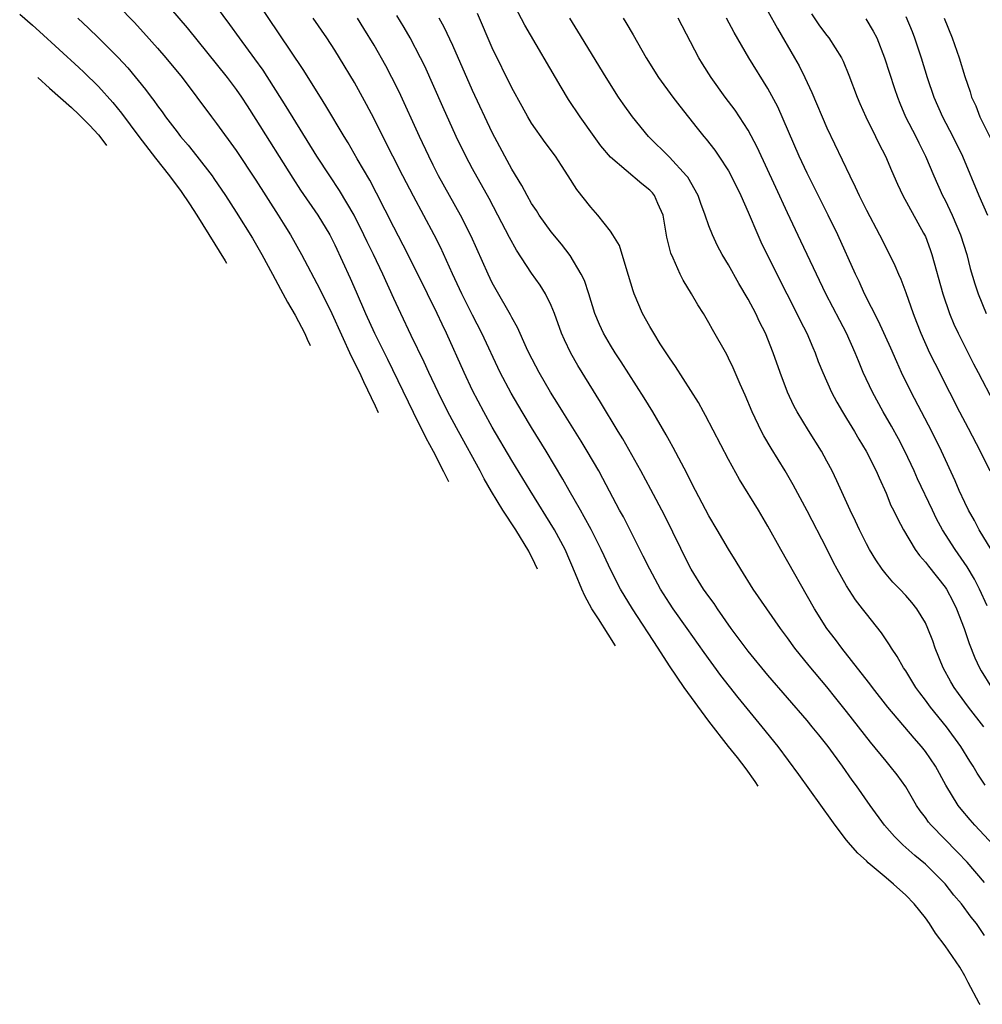
# Model space of a CAD drawing. Units: inches. Extents: x 2616000 to 2619000, y 1467000 to 1470000.
# Drawn here: x 2617407 to 2617505, y 1468061 to 1468161 of the extents above; entities that cross this region are included whole.
import ezdxf

# ---------------------------------------------------------------- set-up
doc = ezdxf.new("R2010")
doc.units = ezdxf.units.IN
doc.header["$MEASUREMENT"] = 0
doc.layers.add('LD26161467_2ft', color=240, linetype='Continuous')

msp = doc.modelspace()

# ---------------------------------------------------------------- linework, layer by layer
at = {"layer": 'LD26161467_2ft'}
for points, elevation in [([(2617421.48, 1468163), (2617424.02, 1468160.02), (2617428.08, 1468155), (2617429, 1468153.76), (2617429.52, 1468153), (2617430.09, 1468152.09), (2617431, 1468150.71), (2617434.74, 1468144.74), (2617435.53, 1468143.53), (2617437.29, 1468141), (2617438.49, 1468139), (2617439, 1468137.99), (2617440.58, 1468134.58), (2617441.19, 1468133.19), (2617442.14, 1468131), (2617443.04, 1468129), (2617444.35, 1468126.35), (2617446.96, 1468120.96), (2617448.26, 1468118.38), (2617448.99, 1468117), (2617450.04, 1468114.95), (2617450.55, 1468113.93)], 10380), ([(2617467.53, 1468097.22), (2617466.78, 1468098.42), (2617465.78, 1468099.96), (2617465.13, 1468101), (2617464.4, 1468102.32), (2617464.09, 1468103), (2617463.47, 1468104.53), (2617462.41, 1468107), (2617461.32, 1468109), (2617458.84, 1468113), (2617457, 1468116.05), (2617455, 1468119.46), (2617454.14, 1468121), (2617453, 1468123.18), (2617452.14, 1468125), (2617450.34, 1468129), (2617449.9, 1468129.9), (2617449.39, 1468131), (2617447.45, 1468135), (2617445.96, 1468137.96), (2617445, 1468139.79), (2617443.24, 1468143.24), (2617442.55, 1468144.55), (2617441.29, 1468146.71), (2617440.35, 1468148.35), (2617439.95, 1468149), (2617438.11, 1468152.11), (2617437.54, 1468153), (2617435.8, 1468155.8), (2617430.99, 1468162.99)], 10376), ([(2617417, 1468162.27), (2617418.61, 1468160.61), (2617419.57, 1468159.57), (2617421, 1468157.97), (2617421.84, 1468157), (2617423.49, 1468155), (2617425, 1468153), (2617426.48, 1468151), (2617427, 1468150.32), (2617429, 1468147.55), (2617431, 1468144.54), (2617433.27, 1468141), (2617433.92, 1468139.92), (2617434.51, 1468139), (2617435.62, 1468137), (2617437.47, 1468133.47), (2617438.69, 1468131), (2617440.68, 1468126.66), (2617441.5, 1468125), (2617441.91, 1468124.1), (2617443.1, 1468121.62), (2617443.41, 1468120.95)], 10382), ([(2617459.6, 1468105.03), (2617459.34, 1468105.59), (2617458.71, 1468106.84), (2617457.38, 1468109), (2617456.09, 1468111), (2617454.91, 1468112.92), (2617454.19, 1468114.19), (2617453.76, 1468115), (2617451.56, 1468119), (2617450.49, 1468121), (2617449.49, 1468123), (2617448.55, 1468125), (2617448.07, 1468126.07), (2617446.78, 1468128.78), (2617445.71, 1468131), (2617445, 1468132.51), (2617443.89, 1468135), (2617442.94, 1468137), (2617442.3, 1468138.3), (2617441.97, 1468139), (2617440.97, 1468141), (2617439.49, 1468143.49), (2617438.49, 1468145), (2617437.19, 1468147), (2617434.05, 1468152.05), (2617431.72, 1468155.72), (2617430.88, 1468156.88), (2617429.33, 1468159), (2617428.36, 1468160.36), (2617427, 1468162.19)], 10378), ([(2617505.07, 1468083.07), (2617504.27, 1468084.27), (2617503.85, 1468085), (2617503.51, 1468085.51), (2617502.59, 1468087), (2617501.14, 1468089), (2617499.52, 1468091), (2617499, 1468091.72), (2617498.44, 1468092.44), (2617498.03, 1468093), (2617497, 1468094.67), (2617496.77, 1468095), (2617496.14, 1468096.14), (2617495.54, 1468097), (2617495.34, 1468097.34), (2617494.54, 1468098.54), (2617493, 1468100.49), (2617492.62, 1468101), (2617491.91, 1468101.91), (2617491, 1468103.32), (2617490.05, 1468105), (2617489.68, 1468105.68), (2617489, 1468107.07), (2617487, 1468110.95), (2617485.58, 1468113.58), (2617484.75, 1468115), (2617483.32, 1468117.32), (2617482.58, 1468118.58), (2617482.36, 1468119), (2617481.39, 1468121), (2617480.69, 1468122.69), (2617480.19, 1468123.81), (2617479.48, 1468125.48), (2617479, 1468126.47), (2617478.82, 1468126.82), (2617477.36, 1468129.36), (2617477, 1468130.04), (2617476.45, 1468131), (2617475.88, 1468131.88), (2617475.24, 1468133), (2617474.38, 1468134.38), (2617474.08, 1468135), (2617473.37, 1468136.63), (2617473.13, 1468137.13), (2617472.75, 1468138.75), (2617472.36, 1468141), (2617471.82, 1468142.18), (2617471.49, 1468143), (2617471.27, 1468143.27), (2617471, 1468143.55), (2617470.18, 1468144.18), (2617467, 1468146.9), (2617466.04, 1468148.04), (2617465.34, 1468149), (2617463.93, 1468151), (2617462.76, 1468152.76), (2617462, 1468154), (2617458.31, 1468160.31), (2617457, 1468162.82)], 10364), ([(2617407, 1468161.42), (2617408.3, 1468160.3), (2617409, 1468159.67), (2617413, 1468156.01), (2617413.52, 1468155.52), (2617415, 1468154.08), (2617416.46, 1468152.46), (2617417.35, 1468151.35), (2617419.1, 1468149), (2617420.79, 1468146.79), (2617422.23, 1468145), (2617423.41, 1468143.41), (2617424.26, 1468142.14), (2617425, 1468141), (2617426.22, 1468139.04), (2617427.87, 1468136.35), (2617428.01, 1468136.1)], 10386), ([(2617412.9, 1468161), (2617413.99, 1468159.99), (2617415.01, 1468159.01), (2617417, 1468157.02), (2617417.97, 1468155.97), (2617419.78, 1468153.78), (2617420.35, 1468153), (2617420.64, 1468152.64), (2617421, 1468152.12), (2617421.48, 1468151.48), (2617421.82, 1468151), (2617423, 1468149.45), (2617423.35, 1468149), (2617424.11, 1468148.11), (2617425, 1468147), (2617426.54, 1468145), (2617426.73, 1468144.73), (2617427.91, 1468143), (2617429, 1468141.31), (2617430.65, 1468138.65), (2617431.61, 1468137), (2617432.69, 1468135), (2617433.48, 1468133.48), (2617434.21, 1468132.16), (2617434.99, 1468130.83), (2617435.95, 1468128.97), (2617436.19, 1468128.39), (2617436.49, 1468127.76)], 10384), ([(2617482.02, 1468082.97), (2617481.69, 1468083.44), (2617480.78, 1468084.71), (2617479.91, 1468085.89), (2617479, 1468087.01), (2617477, 1468089.58), (2617474.51, 1468093), (2617473, 1468095.18), (2617471.85, 1468097), (2617469.25, 1468101), (2617468.04, 1468103), (2617467, 1468104.99), (2617466.36, 1468106.36), (2617466.07, 1468107), (2617465.04, 1468109.04), (2617464.34, 1468110.34), (2617463.95, 1468111), (2617462.82, 1468113), (2617462.18, 1468114.18), (2617460.49, 1468117), (2617459, 1468119.4), (2617458.03, 1468121), (2617456.91, 1468122.91), (2617455.82, 1468125), (2617453.93, 1468129), (2617453, 1468130.82), (2617451.92, 1468133), (2617450.96, 1468135.04), (2617449.73, 1468137.73), (2617449.1, 1468139), (2617447, 1468142.91), (2617445.91, 1468145), (2617443.88, 1468149), (2617443, 1468150.78), (2617442.24, 1468152.24), (2617441, 1468154.48), (2617439.48, 1468157), (2617439, 1468157.77), (2617438.2, 1468159), (2617436.81, 1468161)], 10374), ([(2617504.56, 1468060.79), (2617504.47, 1468060.92), (2617503.34, 1468063), (2617503, 1468063.68), (2617502.51, 1468064.56), (2617501, 1468066.75), (2617500.03, 1468068.03), (2617499.41, 1468069), (2617499, 1468069.57), (2617497.86, 1468071), (2617497, 1468071.87), (2617495.76, 1468073), (2617495, 1468073.63), (2617493.18, 1468075.18), (2617493, 1468075.37), (2617492.15, 1468076.15), (2617491.39, 1468077), (2617491, 1468077.48), (2617489.83, 1468079), (2617489.48, 1468079.48), (2617486.15, 1468084.14), (2617484.03, 1468087), (2617482.43, 1468089), (2617479.97, 1468091.97), (2617478.22, 1468094.22), (2617476.54, 1468096.54), (2617474.81, 1468099), (2617473.37, 1468101), (2617473, 1468101.56), (2617472.09, 1468103), (2617471.01, 1468105), (2617470.34, 1468106.35), (2617468.32, 1468110.32), (2617467.94, 1468111), (2617466.24, 1468114.24), (2617465.82, 1468115), (2617464.65, 1468117), (2617464.03, 1468118.03), (2617462.18, 1468121), (2617461.73, 1468121.73), (2617460.92, 1468123), (2617459.75, 1468125), (2617458.73, 1468127), (2617458.48, 1468127.52), (2617457.58, 1468129.58), (2617457, 1468130.61), (2617456.87, 1468130.87), (2617455.4, 1468133.4), (2617455, 1468134.12), (2617454.57, 1468135), (2617452.86, 1468138.86), (2617451.78, 1468141), (2617450.65, 1468143), (2617449.55, 1468145), (2617449, 1468146.09), (2617448.55, 1468147), (2617447.61, 1468149), (2617445.53, 1468153.53), (2617444.8, 1468155), (2617444.18, 1468156.18), (2617443, 1468158.26), (2617441.97, 1468159.97), (2617441.32, 1468161)], 10372), ([(2617505, 1468067.8), (2617504.19, 1468069), (2617503.65, 1468069.65), (2617502.65, 1468071), (2617501.89, 1468071.89), (2617501, 1468073.05), (2617499, 1468075.04), (2617497.92, 1468075.92), (2617496.71, 1468077), (2617495.85, 1468077.85), (2617494.86, 1468079), (2617493.4, 1468081), (2617492, 1468083), (2617491.57, 1468083.57), (2617490.59, 1468085), (2617489.12, 1468087), (2617488.17, 1468088.17), (2617487.51, 1468089), (2617487, 1468089.62), (2617483, 1468094.26), (2617481, 1468096.68), (2617479.28, 1468099), (2617477.87, 1468101), (2617477.53, 1468101.53), (2617477, 1468102.24), (2617476.47, 1468103), (2617475.22, 1468105), (2617475, 1468105.4), (2617472.49, 1468110.49), (2617471.12, 1468113.12), (2617470.1, 1468115), (2617468.25, 1468118.25), (2617467.78, 1468119), (2617465.99, 1468121.99), (2617463.7, 1468125.7), (2617462.97, 1468126.97), (2617462.33, 1468128.33), (2617462.05, 1468129), (2617461.33, 1468131), (2617461, 1468131.8), (2617460.41, 1468133), (2617459.87, 1468133.87), (2617459, 1468135.1), (2617457.45, 1468137.45), (2617456.74, 1468138.74), (2617455.58, 1468141), (2617454.68, 1468142.68), (2617453, 1468145.69), (2617452.31, 1468147), (2617451.34, 1468149), (2617449.99, 1468151.99), (2617448.14, 1468156.14), (2617447.72, 1468157), (2617446.67, 1468159), (2617446.05, 1468160.05), (2617445.3, 1468161.3)], 10370), ([(2617505, 1468073.18), (2617503.23, 1468075.23), (2617502.26, 1468076.26), (2617499.58, 1468079), (2617499.32, 1468079.32), (2617499, 1468079.78), (2617498.47, 1468080.47), (2617498.11, 1468081), (2617497, 1468082.9), (2617496.12, 1468084.12), (2617495.43, 1468085), (2617495, 1468085.5), (2617493.43, 1468087.43), (2617491, 1468090.56), (2617489.91, 1468091.91), (2617489, 1468093.05), (2617487.19, 1468095.19), (2617485.74, 1468097), (2617485, 1468098.04), (2617484.28, 1468099), (2617481.51, 1468103), (2617480.24, 1468105), (2617479.78, 1468105.78), (2617479, 1468107.05), (2617477.86, 1468109), (2617477, 1468110.43), (2617475.64, 1468113), (2617475, 1468114.25), (2617474.76, 1468114.76), (2617474.21, 1468115.79), (2617473.39, 1468117.39), (2617473, 1468118.07), (2617472.67, 1468118.67), (2617471.3, 1468121), (2617470.43, 1468122.43), (2617468.09, 1468126.09), (2617467.49, 1468127), (2617467, 1468127.78), (2617466.29, 1468129), (2617465.88, 1468129.88), (2617465.43, 1468131), (2617464.81, 1468133), (2617464.36, 1468134.36), (2617464.04, 1468135), (2617462.9, 1468136.9), (2617462.04, 1468138.04), (2617461, 1468139.3), (2617459.78, 1468141), (2617459.48, 1468141.48), (2617459, 1468142.19), (2617458.54, 1468143), (2617458.02, 1468144.02), (2617457, 1468145.68), (2617456.27, 1468147), (2617455, 1468149.39), (2617453, 1468153.67), (2617451, 1468158.22), (2617450.11, 1468160.11), (2617449.62, 1468161)], 10368), ([(2617506.41, 1468076.41), (2617504.5, 1468078.5), (2617504.02, 1468079), (2617503.54, 1468079.54), (2617502.62, 1468080.62), (2617502.33, 1468081), (2617501.07, 1468083.07), (2617500.01, 1468085), (2617499, 1468086.5), (2617498.61, 1468087), (2617497.85, 1468087.85), (2617495.19, 1468091), (2617493.62, 1468093), (2617493.36, 1468093.36), (2617492.49, 1468094.49), (2617490.51, 1468097), (2617489.87, 1468097.87), (2617489, 1468099), (2617487.74, 1468101), (2617484.32, 1468107), (2617483, 1468109.4), (2617482.04, 1468111), (2617480.12, 1468114.12), (2617479, 1468116.16), (2617476.65, 1468120.65), (2617476.45, 1468121), (2617475.94, 1468121.94), (2617473.61, 1468125.61), (2617473, 1468126.5), (2617472.07, 1468127.93), (2617471.4, 1468129), (2617471, 1468129.67), (2617470.26, 1468131), (2617469.41, 1468133), (2617469.3, 1468133.3), (2617468.85, 1468134.85), (2617468.69, 1468135.31), (2617467.91, 1468137.91), (2617467.24, 1468139), (2617467, 1468139.36), (2617465.73, 1468141), (2617465, 1468141.81), (2617463.59, 1468143.59), (2617462.71, 1468145), (2617462.03, 1468146.03), (2617461.42, 1468147), (2617460.39, 1468148.39), (2617459, 1468150.36), (2617458.62, 1468151), (2617458.04, 1468152.04), (2617457, 1468153.94), (2617455, 1468158.01), (2617453.49, 1468161.49)], 10366), ([(2617504.94, 1468089), (2617503.39, 1468091), (2617502.37, 1468092.37), (2617501.91, 1468093), (2617501.58, 1468093.58), (2617500.81, 1468095), (2617500, 1468097), (2617499.74, 1468097.74), (2617499.26, 1468099), (2617499, 1468099.56), (2617498.14, 1468101), (2617497.63, 1468101.63), (2617497, 1468102.35), (2617496.4, 1468103), (2617495.7, 1468103.7), (2617495, 1468104.52), (2617494.62, 1468105), (2617493.95, 1468105.95), (2617493.32, 1468107), (2617493, 1468107.59), (2617492.3, 1468109), (2617491.9, 1468109.9), (2617491.37, 1468111), (2617490.01, 1468114.01), (2617489.52, 1468115), (2617489, 1468115.99), (2617488.43, 1468117), (2617487.11, 1468119.11), (2617485.97, 1468121), (2617485.63, 1468121.63), (2617484.99, 1468123), (2617484.24, 1468125), (2617483.55, 1468127), (2617482.74, 1468129), (2617482.16, 1468130.16), (2617481.77, 1468131), (2617481, 1468132.46), (2617480.06, 1468134.06), (2617479, 1468135.95), (2617478.37, 1468137), (2617477.89, 1468137.89), (2617477.36, 1468139), (2617477, 1468139.92), (2617476.63, 1468141), (2617476.18, 1468142.18), (2617475.91, 1468143), (2617474.85, 1468144.85), (2617474.73, 1468145), (2617473, 1468146.89), (2617470.86, 1468149), (2617469.23, 1468151), (2617468.3, 1468152.3), (2617467.84, 1468153), (2617466.56, 1468155), (2617463.71, 1468159.71), (2617462.88, 1468161)], 10362), ([(2617468.3, 1468161), (2617468.57, 1468160.57), (2617469.32, 1468159.32), (2617470.64, 1468157), (2617471.9, 1468155), (2617473.35, 1468153), (2617474.06, 1468152.06), (2617475.82, 1468149.82), (2617476.49, 1468149), (2617476.73, 1468148.73), (2617477.61, 1468147.61), (2617478.03, 1468147), (2617479, 1468145.51), (2617479.28, 1468145), (2617480.25, 1468143), (2617481, 1468141.3), (2617481.97, 1468139), (2617482.29, 1468138.29), (2617483.91, 1468135), (2617485.95, 1468131), (2617486.29, 1468130.29), (2617486.94, 1468129), (2617487.55, 1468127.55), (2617487.8, 1468127), (2617488.12, 1468126.12), (2617488.58, 1468125), (2617489.46, 1468123), (2617490, 1468122), (2617490.57, 1468121), (2617491, 1468120.32), (2617491.79, 1468119), (2617492.23, 1468118.23), (2617492.98, 1468117), (2617493.99, 1468115), (2617494.29, 1468114.29), (2617495, 1468112.74), (2617495.5, 1468111.5), (2617495.76, 1468111), (2617496.15, 1468110.15), (2617496.77, 1468109), (2617497.97, 1468107), (2617498.4, 1468106.4), (2617499, 1468105.74), (2617499.31, 1468105.31), (2617501, 1468103.2), (2617501.13, 1468103), (2617501.78, 1468101.78), (2617502.16, 1468101), (2617502.94, 1468099), (2617503.45, 1468097.45), (2617504.01, 1468096.01), (2617504.48, 1468095), (2617504.67, 1468094.67), (2617505.72, 1468093)], 10360), ([(2617505.28, 1468101.28), (2617504.51, 1468103), (2617503.99, 1468103.99), (2617503.25, 1468105.25), (2617502.01, 1468107), (2617500.74, 1468109), (2617500.13, 1468110.13), (2617499.71, 1468111), (2617498.21, 1468114.21), (2617497.87, 1468115), (2617496.92, 1468117), (2617496.25, 1468118.25), (2617495.54, 1468119.54), (2617494.7, 1468121), (2617493.62, 1468123), (2617492.69, 1468125), (2617492.19, 1468126.19), (2617491.88, 1468127), (2617490.98, 1468129), (2617490.29, 1468130.29), (2617488.89, 1468133), (2617487.93, 1468135), (2617486.36, 1468138.36), (2617485, 1468141.22), (2617483.8, 1468143.8), (2617481.91, 1468147.91), (2617481, 1468149.62), (2617480.1, 1468151), (2617479.66, 1468151.66), (2617478.66, 1468153), (2617477.22, 1468155), (2617476.36, 1468156.36), (2617475.98, 1468157), (2617473.88, 1468161)], 10358), ([(2617505.69, 1468107), (2617504.47, 1468109), (2617503.97, 1468109.97), (2617503.38, 1468111), (2617503, 1468111.78), (2617502.44, 1468113), (2617502.01, 1468114.01), (2617500.65, 1468117), (2617499.65, 1468119), (2617497.56, 1468123), (2617496.58, 1468125), (2617496.08, 1468126.08), (2617495.47, 1468127.47), (2617494.23, 1468130.23), (2617492.82, 1468133), (2617492.26, 1468134.26), (2617491.9, 1468135), (2617490.09, 1468139), (2617489.13, 1468141), (2617487, 1468145.26), (2617486.19, 1468147), (2617484, 1468152), (2617483, 1468153.86), (2617481.05, 1468157), (2617479.57, 1468159.57), (2617478.8, 1468161)], 10356), ([(2617483, 1468161.72), (2617483.96, 1468159.96), (2617485.71, 1468157), (2617486.17, 1468156.17), (2617486.75, 1468155), (2617487.47, 1468153.47), (2617489, 1468149.87), (2617491.31, 1468145), (2617491.88, 1468143.88), (2617492.26, 1468143), (2617493, 1468141.5), (2617494.33, 1468139), (2617495.35, 1468137), (2617495.89, 1468135.89), (2617496.27, 1468135), (2617496.5, 1468134.5), (2617497, 1468133.14), (2617497.75, 1468131), (2617498.11, 1468130.11), (2617498.54, 1468129), (2617499.43, 1468127), (2617499.94, 1468125.94), (2617501.43, 1468123), (2617502.46, 1468121), (2617503.34, 1468119.34), (2617504.55, 1468117), (2617505.54, 1468115)], 10354), ([(2617487.44, 1468161.44), (2617488.25, 1468160.25), (2617489, 1468159.24), (2617489.2, 1468159), (2617490.47, 1468157), (2617490.65, 1468156.65), (2617491.22, 1468155.22), (2617492.06, 1468153), (2617492.35, 1468152.35), (2617492.95, 1468151), (2617493.94, 1468149), (2617494.28, 1468148.28), (2617494.95, 1468147), (2617495.54, 1468145.54), (2617496.15, 1468144.15), (2617496.72, 1468143), (2617498.82, 1468139.18), (2617499, 1468138.81), (2617499.49, 1468137.49), (2617499.66, 1468137), (2617500.77, 1468133), (2617501.45, 1468131), (2617501.9, 1468129.9), (2617502.32, 1468129), (2617503.89, 1468125.89), (2617504.36, 1468125), (2617505.94, 1468121.94)], 10352), ([(2617492.94, 1468160.94), (2617493.7, 1468159.7), (2617494.05, 1468159), (2617494.86, 1468157), (2617495.86, 1468153.86), (2617496.15, 1468153), (2617496.39, 1468152.39), (2617496.99, 1468151), (2617498.02, 1468149), (2617498.33, 1468148.33), (2617499, 1468147), (2617499.84, 1468145), (2617500.74, 1468143), (2617501, 1468142.51), (2617501.73, 1468141), (2617502.57, 1468139), (2617503.19, 1468137), (2617503.56, 1468135.56), (2617504.02, 1468134.02), (2617504.36, 1468133), (2617505.16, 1468131)], 10350), ([(2617497, 1468161.19), (2617497.65, 1468159.65), (2617497.9, 1468159), (2617498.58, 1468157), (2617499.18, 1468155), (2617499.84, 1468153), (2617500.72, 1468151), (2617501.78, 1468149), (2617502.77, 1468147), (2617504.44, 1468143), (2617505.31, 1468141)], 10348), ([(2617500.9, 1468161), (2617501.72, 1468159), (2617502.44, 1468157), (2617503, 1468155.1), (2617503.53, 1468153.53), (2617503.68, 1468153), (2617504.11, 1468152.11), (2617504.53, 1468151), (2617506.02, 1468148.02)], 10346), ([(2617408.83, 1468154.98), (2617410.04, 1468153.91), (2617412.25, 1468151.92), (2617413, 1468151.23), (2617414.08, 1468150.15), (2617415, 1468149.16), (2617415.13, 1468149), (2617415.83, 1468148.09)], 10388)]:
    msp.add_lwpolyline(points, dxfattribs=dict(at, elevation=elevation))

doc.saveas('drawing.dxf')
